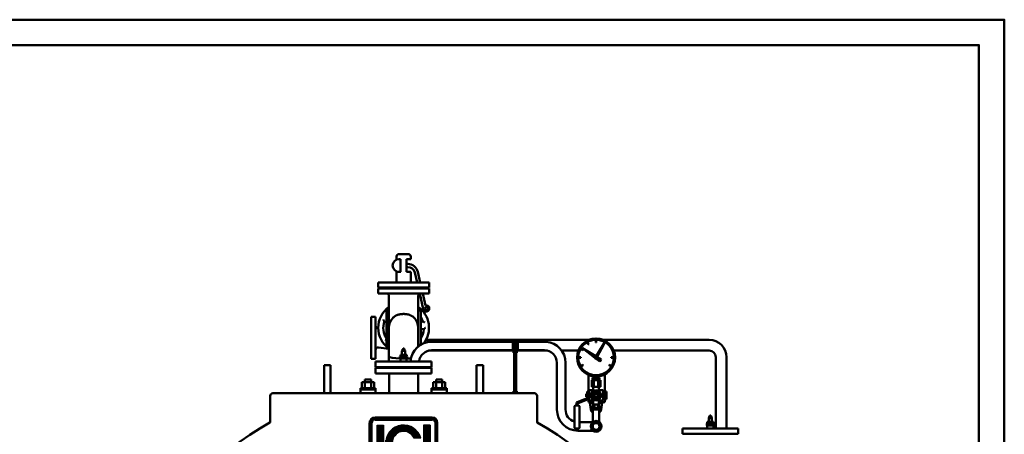
# Model space of a CAD drawing. Units: millimetres. Extents: x -1359 to 10521, y 22881 to 31281.
# Drawn here: x 6646 to 10521, y 29649 to 31281 of the extents above; entities that cross this region are included whole.
import ezdxf
from ezdxf.enums import TextEntityAlignment as Align

# ---------------------------------------------------------------- set-up
doc = ezdxf.new("R2010")
doc.units = ezdxf.units.MM
doc.header["$LTSCALE"] = 20
for name, color, linetype, lineweight in [('AM_0', 7, 'Continuous', 50), ('AM_4', 1, 'Continuous', 18), ('AM_BOR', 7, 'Continuous', 50)]:
    doc.layers.add(name, color=color, linetype=linetype, lineweight=lineweight)
doc.layers.add('LOGO', color=140, linetype='Continuous')
doc.styles.add('NOME-CALDAIA', font='swissk.ttf')
pattern_1 = [(90, (-3732.3887, -8419.7727), (-1.42875, 3e-16), [])]

# ---------------------------------------------------------------- blocks, each defined once
blk = doc.blocks.new('A2')
at = {"layer": 'AM_BOR', "color": 1}
blk.add_lwpolyline([(0, 0), (594, 0), (594, 420), (0, 420)], close=True, dxfattribs=at)
at = {"layer": 'AM_BOR', "color": 7}
blk.add_lwpolyline([(5, 5), (589, 5), (589, 415), (5, 415)], close=True, dxfattribs=at)
blk = doc.blocks.new('LOGO_CON_NOME')
at = {"layer": 'LOGO'}
h = blk.add_hatch(dxfattribs=at)
h.set_pattern_fill('ANSI31', color=256, scale=0.45, angle=45, style=0)
h.set_pattern_definition(pattern_1)
h.paths.add_polyline_path([(-135, -135, 0.414214), (-112.5, -157.5), (112.5, -157.5, 0.414214), (135, -135), (135, 90, 0.414214), (112.5, 112.5), (-112.5, 112.5, 0.414214), (-135, 90)])
h.paths.add_polyline_path([(-66.5, -112.5), (-76.4, -112.5, 3.300431), (-76.4, -123.8), (-66.5, -123.8, -6.674225)], flags=16)
h.paths.add_polyline_path([(-112.5, -78.8, -0.414214), (-123.8, -67.5), (-123.8, 90, -0.414214), (-112.5, 101.2), (112.5, 101.2, -0.414214), (123.7, 90), (123.7, -67.5, -0.414214), (112.5, -78.8)], flags=16)
h.paths.add_polyline_path([(-104.1, -59.1), (-104.1, 81.6), (-78.8, 81.6), (-78.8, -59.1)], flags=0)
h.paths.add_polyline_path([(-50, -97.5), (-30.1, -137.3), (-28.6, -137.3), (-28.6, -98.9), (-19.5, -98.9), (-19.5, -128.3), (-3.7, -128.3), (-3.7, -137.4), (-28.6, -137.4), (-28.6, -137.3), (-30.1, -137.3), (-30.1, -137.4), (-40.2, -137.4), (-43.6, -130.6), (-56.5, -130.6), (-59.9, -137.4), (-70, -137.4)], flags=16)
h.paths.add_polyline_path([(-53.8, -122.6), (-50, -115.2), (-46.3, -122.6)], flags=0)
h.paths.add_polyline_path([(67.9, 29.5), (41.1, 29.5, 4.710802), (41.1, -7), (67.9, -7, -7.560035)], flags=0)
h.paths.add_polyline_path([(-1.4, -98.9), (11, -98.9, -1.003787), (11, -137.4), (-1.4, -137.4)], flags=16)
h.paths.add_polyline_path([(7.6, -107.9), (11, -107.9, -1.000184), (11, -128.3), (7.6, -128.3)], flags=0)
h.paths.add_polyline_path([(26.4, -137.4), (46.3, -97.5), (66.2, -137.3), (67.8, -137.3), (67.8, -98.9), (76.9, -98.9), (76.9, -137.4), (67.8, -137.4), (67.8, -137.3), (66.3, -137.3), (66.3, -137.4), (56.1, -137.4), (52.7, -130.6), (39.9, -130.6), (36.5, -137.4)], flags=16)
h.paths.add_polyline_path([(42.6, -122.6), (46.3, -115.2), (50, -122.6)], flags=0)
h.paths.add_polyline_path([(80.3, -98.9), (104.2, -98.9), (104.2, -107.9), (89.3, -107.9), (89.3, -113.6), (104.2, -113.6), (104.2, -122.6), (89.3, -122.6), (89.3, -128.3), (104.2, -128.3), (104.2, -137.4), (80.3, -137.4)], flags=16)
h.paths.add_polyline_path([(78.7, -59.1), (78.7, 81.6), (104.1, 81.6), (104.1, -59.1)], flags=0)
h.paths.add_polyline_path([(-53.8, -122.6), (-46.3, -122.6), (-50, -115.2)], flags=0)
h.paths.add_polyline_path([(11, -107.9), (7.6, -107.9), (7.6, -128.3), (11, -128.3, 0.999816)], flags=0)
h.paths.add_polyline_path([(46.3, -115.2), (42.6, -122.6), (50, -122.6)], flags=0)
h = blk.add_hatch(dxfattribs=at)
h.set_pattern_fill('ANSI31', color=256, scale=0.45, angle=45, style=0)
h.set_pattern_definition(pattern_1)
h.paths.add_polyline_path([(-78.8, -59.1), (-78.8, 81.6), (-104.1, 81.6), (-104.1, -59.1)])
h.paths.add_polyline_path([(41.1, -7, -4.710802), (41.1, 29.5), (67.9, 29.5, 7.560034), (67.9, -7)])
h.paths.add_polyline_path([(104.1, -59.1), (104.1, 81.6), (78.7, 81.6), (78.7, -59.1)])
h = blk.add_hatch(dxfattribs=at)
h.set_pattern_fill('ANSI31', color=256, scale=0.45, angle=45, style=0)
h.set_pattern_definition(pattern_1)
h.paths.add_polyline_path([(-50, -115.2), (-53.8, -122.6), (-46.3, -122.6)])
h.paths.add_polyline_path([(46.3, -115.2), (42.6, -122.6), (50, -122.6)])
h.paths.add_polyline_path([(11, -107.9), (7.6, -107.9), (7.6, -128.3), (11, -128.3, 0.999816)])
for p, q in [((-135, -135), (-135, 90)), ((-123.8, -67.5), (-123.8, 90)), ((112.5, 112.5), (-112.5, 112.5)), ((-112.5, 101.2), (112.5, 101.2)), ((-104.1, 81.6), (-78.8, 81.6)), ((-104.1, 81.6), (-104.1, -59.1)), ((-78.8, 81.6), (-78.8, -59.1)), ((104.1, 81.6), (78.7, 81.6)), ((78.7, 81.6), (78.7, -59.1)), ((104.1, 81.6), (104.1, -59.1)), ((123.7, -67.5), (123.7, 90)), ((135, -135), (135, 90)), ((67.9, 29.5), (41.1, 29.5)), ((67.9, -7), (41.1, -7)), ((-104.1, -59.1), (-78.8, -59.1)), ((104.1, -59.1), (78.7, -59.1)), ((112.5, -78.8), (-112.5, -78.8)), ((-66.5, -112.5), (-76.4, -112.5)), ((-70, -137.4), (-50, -97.5)), ((-50, -115.2), (-53.8, -122.6)), ((-50, -97.5), (-30.1, -137.4)), ((-50, -115.2), (-46.3, -122.6)), ((-28.6, -137.4), (-28.6, -98.9)), ((-28.6, -98.9), (-19.5, -98.9)), ((-19.5, -98.9), (-19.5, -128.3)), ((-1.4, -137.4), (-1.4, -98.9)), ((-1.4, -98.9), (11, -98.9)), ((7.6, -107.9), (7.6, -128.3)), ((11, -107.9), (7.6, -107.9)), ((26.4, -137.4), (46.3, -97.5)), ((46.3, -115.2), (42.6, -122.6)), ((46.3, -97.5), (66.3, -137.4)), ((46.3, -115.2), (50, -122.6)), ((67.8, -137.4), (67.8, -98.9)), ((67.8, -98.9), (76.9, -98.9)), ((76.9, -98.9), (76.9, -137.4)), ((80.3, -137.4), (80.3, -98.9)), ((80.3, -98.9), (104.2, -98.9)), ((89.3, -107.9), (89.3, -113.6)), ((104.2, -107.9), (89.3, -107.9)), ((89.3, -113.6), (104.2, -113.6)), ((104.2, -98.9), (104.2, -107.9)), ((104.2, -113.6), (104.2, -122.6)), ((-76.4, -123.8), (-66.5, -123.8)), ((-59.9, -137.4), (-70, -137.4)), ((-56.5, -130.6), (-59.9, -137.4)), ((-43.6, -130.6), (-56.5, -130.6)), ((-53.8, -122.6), (-46.3, -122.6)), ((-40.2, -137.4), (-43.6, -130.6)), ((-30.1, -137.4), (-40.2, -137.4)), ((-28.6, -137.3), (-30.1, -137.3)), ((-3.7, -137.4), (-28.6, -137.4)), ((-19.5, -128.3), (-3.7, -128.3)), ((-3.7, -128.3), (-3.7, -137.4)), ((11, -137.4), (-1.4, -137.4)), ((7.6, -128.3), (11, -128.3)), ((36.5, -137.4), (26.4, -137.4)), ((39.9, -130.6), (36.5, -137.4)), ((52.7, -130.6), (39.9, -130.6)), ((42.6, -122.6), (50, -122.6)), ((56.1, -137.4), (52.7, -130.6)), ((66.3, -137.4), (56.1, -137.4)), ((67.8, -137.3), (66.2, -137.3)), ((76.9, -137.4), (67.8, -137.4)), ((104.2, -137.4), (80.3, -137.4)), ((89.3, -122.6), (89.3, -128.3)), ((104.2, -122.6), (89.3, -122.6)), ((89.3, -128.3), (104.2, -128.3)), ((104.2, -128.3), (104.2, -137.4)), ((-112.5, -157.5), (112.5, -157.5))]:
    blk.add_line(p, q, dxfattribs=at)
for points in [[(-50, -115.2), (-53.8, -122.6), (-46.3, -122.6)], [(46.3, -115.2), (42.6, -122.6), (50, -122.6)]]:
    blk.add_lwpolyline(points, close=True, dxfattribs=at)
blk.add_lwpolyline([(11, -107.9), (7.6, -107.9), (7.6, -128.3), (11, -128.3, 0.999816)], format="xyb", close=True, dxfattribs=at)
for centre, radius, start, end in [((-112.5, 90), 22.5, 90, 180), ((-112.5, 90), 11.3, 90, 180), ((0, 11.2), 70.3, 15.0701, 344.9299), ((112.5, 90), 22.5, 0, 90), ((112.5, 90), 11.3, 0, 90), ((0, 11.2), 45, 23.9695, 336.0305), ((-112.5, -67.5), 11.3, 180, 270), ((112.5, -67.5), 11.3, 270, 0), ((-84.9, -118.1), 19.3, 17.0425, 342.9575), ((-84.9, -118.1), 10.2, 33.7126, 326.2874), ((11, -118.1), 19.2, 269.9998, 90), ((11, -118.1), 10.2, 269.9894, 90.0106), ((-112.5, -135), 22.5, 180, 270), ((112.5, -135), 22.5, 270, 0)]:
    blk.add_arc(centre, radius, start, end, dxfattribs=at)
at = {"layer": 'AM_0', "style": 'NOME-CALDAIA'}
blk.add_text('GX 1750', height=63, dxfattribs=at).set_placement((0, -233.9), align=Align.MIDDLE)
blk = doc.blocks.new('A-GX 1750')
at = {"layer": 'AM_0'}
for p, q in [((-18, 2908), (18, 2908)), ((-28, 2886.2), (-28, 2898)), ((-18.7, 2888), (-11.6, 2888)), ((-11.6, 2888), (-11.6, 2838)), ((11.2, 2838), (11.2, 2888)), ((28, 2888), (11.2, 2888)), ((11.2, 2869), (16.8, 2869)), ((28, 2888), (28, 2898)), ((-11.2, 2838), (-28, 2838)), ((-28, 2796), (-28, 2838)), ((-11.6, 2838), (-18.7, 2838)), ((16.8, 2857), (11.2, 2857)), ((11.2, 2838), (28, 2838)), ((28, 2796), (28, 2838)), ((53.2, 2796), (44.1, 2835.3)), ((55.8, 2838), (65.5, 2796)), ((100, 2796), (-100, 2796)), ((-100, 2796), (-100, 2776)), ((100, 2776), (100, 2796)), ((-100, 2776), (100, 2776)), ((100, 2773), (-100, 2773)), ((-100, 2753), (-100, 2773)), ((-100, 2753), (100, 2753)), ((77.5, 2691.3), (63.2, 2753)), ((75.5, 2753), (86.5, 2705.7)), ((100, 2753), (100, 2773)), ((-57.5, 2743), (-57.5, 2618)), ((57.5, 2743), (57.5, 2618)), ((-67.5, 2554.5), (-67.5, 2681.5)), ((-63.5, 2685.5), (-57.5, 2685.5)), ((57.5, 2685.5), (63.5, 2685.5)), ((67.5, 2681.5), (67.5, 2554.5)), ((-128, 2578), (-128, 2660.5)), ((-110, 2660.5), (-128, 2660.5)), ((-110, 2660.5), (-110, 2578)), ((-67.5, 2639.9), (-76.1, 2642.7)), ((67.5, 2639.9), (76.1, 2642.7)), ((-57.5, 2506), (-57.5, 2618)), ((57.5, 2543.8), (57.5, 2618)), ((79.8, 2612.4), (67.5, 2613.3)), ((-128, 2495.5), (-128, 2578)), ((-110, 2578), (-110, 2495.5)), ((-67.8, 2575.6), (-67.5, 2575.8)), ((727.8, 2570.4), (87.9, 2570.4)), ((429.2, 2562.8), (110.1, 2562.8)), ((429.2, 2562.8), (110.1, 2562.8)), ((429.2, 2526.6), (429.2, 2565.6)), ((429.2, 2565.6), (449.2, 2565.6)), ((434.2, 2554.9), (434.2, 2557.9)), ((434.2, 2557.9), (444.2, 2557.9)), ((439.2, 2557.6), (439.2, 2554.9)), ((444.2, 2554.9), (444.2, 2557.9)), ((449.2, 2526.6), (449.2, 2565.6)), ((561.2, 2562.8), (449.2, 2562.8)), ((561.2, 2562.8), (449.2, 2562.8)), ((723.8, 2557.2), (725.5, 2558.2)), ((725.5, 2558.2), (728.5, 2553)), ((756.4, 2560.4), (756.4, 2566.4)), ((756.4, 2566.4), (758.4, 2566.4)), ((758.4, 2560.4), (756.4, 2560.4)), ((758.4, 2566.4), (758.4, 2560.4)), ((786.3, 2553), (789.3, 2558.2)), ((1202.5, 2570.4), (787, 2570.4)), ((789.3, 2558.2), (791, 2557.2)), ((-98.7, 2540.7), (-57.5, 2535.2)), ((-57.5, 2550.5), (-63.5, 2550.5)), ((6.4, 2526.8), (-6.4, 2526.8)), ((-6.4, 2511.3), (-6.4, 2526.8)), ((6, 2528.8), (-6, 2528.8)), ((-6, 2526.8), (-6, 2528.8)), ((-3.5, 2533.6), (-4, 2533.3)), ((-4, 2533.3), (-4, 2530)), ((-3.5, 2529.6), (-4, 2530)), ((4, 2529.6), (-4, 2529.6)), ((-4, 2528.8), (-4, 2529.6)), ((3, 2533.6), (-3.5, 2533.6)), ((2, 2536.8), (-2, 2536.8)), ((-2, 2533.6), (-2, 2536.8)), ((-2, 2533.3), (-2, 2530)), ((2, 2533.6), (2, 2536.8)), ((2, 2530), (2, 2533.3)), ((3.5, 2533.6), (3, 2533.6)), ((3.5, 2533.6), (4, 2533.3)), ((3.5, 2529.6), (4, 2530)), ((4, 2533.3), (4, 2530)), ((4, 2528.8), (4, 2529.6)), ((6, 2526.8), (6, 2528.8)), ((6.4, 2511.3), (6.4, 2526.8)), ((63.5, 2550.5), (57.5, 2550.5)), ((429.2, 2528), (98.6, 2528)), ((332.5, 2529.4), (110.2, 2529.4)), ((210.2, 2529.4), (429.2, 2529.4)), ((210.2, 2529.4), (429.2, 2529.4)), ((449.2, 2550.6), (429.2, 2550.6)), ((449.2, 2548.1), (429.2, 2548.1)), ((449.2, 2544.1), (429.2, 2544.1)), ((449.2, 2541.6), (429.2, 2541.6)), ((429.2, 2526.6), (449.2, 2526.6)), ((432.7, 2526.6), (432.2, 2526.1)), ((432.2, 2526.1), (432.2, 2520.1)), ((432.2, 2520.1), (432.7, 2519.6)), ((441.6, 2526.6), (432.7, 2526.6)), ((432.7, 2519.6), (438.7, 2519.6)), ((436.8, 2554.9), (434.2, 2554.9)), ((435.2, 2368), (435.2, 2519.6)), ((441.6, 2554.9), (436.8, 2554.9)), ((436.8, 2554.9), (441.6, 2554.9)), ((436.8, 2554.9), (436.8, 2550.6)), ((436.8, 2548.1), (436.8, 2544.1)), ((436.8, 2541.6), (436.8, 2528.5)), ((441.6, 2528.5), (436.8, 2528.5)), ((436.8, 2528.5), (437.3, 2527.9)), ((437.3, 2548.1), (437.3, 2544.1)), ((437.3, 2541.6), (437.3, 2527.9)), ((441.1, 2527.9), (437.3, 2527.9)), ((439.2, 2520.1), (438.7, 2519.6)), ((439.7, 2519.6), (438.7, 2519.6)), ((439.2, 2526.6), (439.2, 2520.1)), ((439.2, 2520.1), (439.7, 2519.6)), ((445.7, 2519.6), (439.7, 2519.6)), ((441.1, 2548.1), (441.1, 2544.1)), ((441.1, 2541.6), (441.1, 2527.9)), ((441.1, 2527.9), (441.6, 2528.5)), ((444.2, 2554.9), (441.6, 2554.9)), ((441.6, 2554.9), (441.6, 2550.6)), ((441.6, 2548.1), (441.6, 2544.1)), ((441.6, 2541.6), (441.6, 2528.5)), ((441.6, 2526.6), (445.7, 2526.6)), ((443.2, 2519.6), (443.2, 2368)), ((445.7, 2526.6), (446.2, 2526.1)), ((446.2, 2520.1), (445.7, 2519.6)), ((446.2, 2526.1), (446.2, 2520.1)), ((449.2, 2529.4), (554.2, 2529.4)), ((566, 2528), (449.2, 2528)), ((687.5, 2528), (621.9, 2528)), ((700.1, 2532.8), (701.1, 2534.5)), ((705.3, 2529.8), (700.1, 2532.8)), ((701.1, 2534.5), (706.3, 2531.5)), ((752.5, 2500.2), (704.3, 2537.5)), ((704.3, 2537.5), (756.2, 2505.7)), ((706.3, 2531.5), (705.3, 2529.8)), ((726.8, 2552), (723.8, 2557.2)), ((728.5, 2553), (726.8, 2552)), ((757.2, 2505.9), (786.8, 2552.7)), ((787.3, 2552.4), (761.8, 2503.2)), ((788, 2552), (786.3, 2553)), ((791, 2557.2), (788, 2552)), ((1202.5, 2528), (827.3, 2528)), ((-110, 2495.5), (-128, 2495.5)), ((-110, 2485), (110, 2485)), ((-110, 2485), (-110, 2463)), ((-57.5, 2493), (-57.5, 2506)), ((-14.4, 2505.3), (-14.4, 2497.3)), ((-7.2, 2505.3), (-14.4, 2505.3)), ((-14.4, 2497.3), (-7.2, 2497.3)), ((-12.1, 2511.3), (-12.1, 2507.3)), ((-6.1, 2511.3), (-12.1, 2511.3)), ((-12.1, 2507.3), (-6.1, 2507.3)), ((-12, 2485), (-12, 2497.3)), ((-9, 2505.3), (-9, 2507.3)), ((-7.2, 2505.3), (-7.2, 2497.3)), ((7.2, 2505.3), (-7.2, 2505.3)), ((-7.2, 2497.3), (7.2, 2497.3)), ((-6.1, 2511.3), (-6.1, 2507.3)), ((6.1, 2511.3), (-6.1, 2511.3)), ((-6.1, 2507.3), (6.1, 2507.3)), ((6.1, 2511.3), (6.1, 2507.3)), ((12.1, 2511.3), (6.1, 2511.3)), ((6.1, 2507.3), (12.1, 2507.3)), ((7.2, 2505.3), (7.2, 2497.3)), ((14.4, 2505.3), (7.2, 2505.3)), ((7.2, 2497.3), (14.4, 2497.3)), ((9, 2505.3), (9, 2507.3)), ((12, 2485), (12, 2497.3)), ((12.1, 2511.3), (12.1, 2507.3)), ((14.4, 2505.3), (14.4, 2497.3)), ((27.3, 2485), (61.1, 2485)), ((61.1, 2486.4), (61.1, 2486.4)), ((61.1, 2486.4), (61.1, 2485)), ((110, 2485), (110, 2463)), ((603.4, 2480.3), (603.4, 2295.7)), ((637.1, 2295.7), (637.1, 2480.3)), ((691.9, 2499.9), (691.9, 2501.9)), ((691.9, 2501.9), (697.9, 2501.9)), ((697.9, 2499.9), (691.9, 2499.9)), ((697.9, 2501.9), (697.9, 2499.9)), ((772.3, 2484.7), (757.9, 2495.9)), ((762.3, 2502), (777.8, 2492.6)), ((816.9, 2501.9), (822.9, 2501.9)), ((816.9, 2499.9), (816.9, 2501.9)), ((822.9, 2499.9), (816.9, 2499.9)), ((822.9, 2501.9), (822.9, 2499.9)), ((1228.8, 2222), (1228.8, 2502.4)), ((1271.2, 2222), (1271.2, 2501.7)), ((-312.5, 2360), (-312.5, 2470.3)), ((-312.5, 2470.3), (-287.5, 2470.3)), ((-287.5, 2360), (-287.5, 2470.3)), ((-110, 2463), (110, 2463)), ((-110, 2460), (110, 2460)), ((-110, 2460), (-110, 2438)), ((70, 2463), (-70, 2463)), ((110, 2460), (110, 2438)), ((287.5, 2360), (287.5, 2470.3)), ((312.5, 2470.3), (287.5, 2470.3)), ((312.5, 2360), (312.5, 2470.3)), ((700.1, 2469), (705.3, 2472)), ((701.1, 2467.3), (700.1, 2469)), ((706.3, 2470.3), (701.1, 2467.3)), ((705.3, 2472), (706.3, 2470.3)), ((808.5, 2470.3), (809.5, 2472)), ((813.7, 2467.3), (808.5, 2470.3)), ((809.5, 2472), (814.7, 2469)), ((814.7, 2469), (813.7, 2467.3)), ((-116, 2404), (-164, 2404)), ((-164, 2404), (-164, 2380)), ((-128, 2414), (-152, 2414)), ((-152, 2380), (-152, 2414)), ((-128, 2380), (-128, 2414)), ((-116, 2404), (-116, 2380)), ((-110, 2438), (110, 2438)), ((-57.1, 2360), (-57.1, 2438)), ((57.2, 2438), (57.2, 2360)), ((116, 2404), (164, 2404)), ((116, 2404), (116, 2380)), ((128, 2414), (152, 2414)), ((128, 2380), (128, 2414)), ((152, 2380), (152, 2414)), ((164, 2404), (164, 2380)), ((727.4, 2362.9), (727.4, 2432.2)), ((748.7, 2411.9), (740.1, 2411.9)), ((740.1, 2411.9), (740.1, 2385.9)), ((743.5, 2420.9), (750.5, 2420.9)), ((743.5, 2420.9), (743.5, 2411.9)), ((743.5, 2411.9), (750.5, 2411.9)), ((748.7, 2411.9), (748.7, 2385.9)), ((766.1, 2411.9), (748.7, 2411.9)), ((750.4, 2426.2), (750.4, 2420.9)), ((750.5, 2420.9), (764.3, 2420.9)), ((750.5, 2420.9), (750.5, 2411.9)), ((750.5, 2411.9), (764.3, 2411.9)), ((764.3, 2420.9), (771.3, 2420.9)), ((764.3, 2420.9), (764.3, 2411.9)), ((764.3, 2411.9), (771.3, 2411.9)), ((764.4, 2426.2), (764.4, 2420.9)), ((766.1, 2411.9), (766.1, 2385.9)), ((774.7, 2411.9), (766.1, 2411.9)), ((771.3, 2420.9), (771.3, 2411.9)), ((774.7, 2411.9), (774.7, 2385.9)), ((792.4, 2366.9), (792.4, 2434.6)), ((-110, 2380), (-170, 2380)), ((-170, 2360), (-170, 2380)), ((-110, 2375), (-170, 2375)), ((-110, 2360), (-110, 2380)), ((110, 2380), (170, 2380)), ((110, 2360), (110, 2380)), ((110, 2375), (170, 2375)), ((170, 2360), (170, 2380)), ((432.7, 2368), (445.7, 2368)), ((432.7, 2360), (432.7, 2368)), ((435.2, 2368), (435.2, 2379.8)), ((439.2, 2360.6), (439.2, 2367.4)), ((445.7, 2360), (445.7, 2368)), ((726.9, 2366.9), (721.9, 2366.9)), ((721.9, 2366.9), (721.9, 2340.4)), ((726.9, 2356.5), (726.9, 2366.9)), ((729.9, 2371.9), (741.6, 2372.3)), ((729.9, 2331.9), (729.9, 2371.9)), ((740.1, 2385.9), (748.7, 2385.9)), ((746.4, 2377.3), (746.4, 2385.9)), ((748.7, 2385.9), (766.1, 2385.9)), ((766.1, 2385.9), (774.7, 2385.9)), ((768.4, 2377.3), (768.4, 2385.9)), ((784.9, 2371.9), (773.2, 2372.3)), ((784.9, 2331.9), (784.9, 2371.9)), ((790.4, 2364.9), (784.9, 2364.9)), ((790.4, 2366.9), (790.4, 2351.9)), ((798.4, 2366.9), (790.4, 2366.9)), ((798.4, 2351.9), (798.4, 2366.9)), ((445.7, 2360), (432.7, 2360)), ((721.9, 2340.4), (679.9, 2323.9)), ((684.9, 2320.4), (726.9, 2336.9)), ((717.9, 2356.9), (718.3, 2357.7)), ((717.9, 2356.9), (717.9, 2351.9)), ((717.9, 2351.9), (717.9, 2346.9)), ((717.9, 2346.9), (718.3, 2346.1)), ((721.4, 2357.7), (718.3, 2357.7)), ((721.4, 2354.8), (718.3, 2354.8)), ((721.4, 2349), (718.3, 2349)), ((721.4, 2346.1), (718.3, 2346.1)), ((721.4, 2357.7), (721.4, 2354.8)), ((721.4, 2356.3), (721.9, 2356.3)), ((721.4, 2354.8), (721.4, 2349)), ((721.4, 2349), (721.4, 2346.1)), ((721.4, 2347.5), (721.9, 2347.5)), ((729.9, 2362.9), (726.9, 2362.9)), ((726.9, 2356.5), (726.9, 2347.3)), ((726.9, 2336.9), (726.9, 2347.3)), ((729.9, 2340.9), (726.9, 2340.9)), ((727.4, 2330.1), (727.4, 2340.9)), ((727.4, 2330.1), (727.4, 2325.1)), ((727.4, 2325.1), (746.4, 2325.1)), ((729.9, 2331.9), (741.6, 2331.5)), ((732.4, 2325.1), (732.4, 2322.1)), ((746.4, 2315.9), (746.4, 2326.5)), ((768.4, 2315.9), (768.4, 2326.5)), ((768.4, 2325.1), (792.4, 2325.1)), ((784.9, 2331.9), (773.2, 2331.5)), ((782.4, 2325.1), (782.4, 2322.1)), ((790.4, 2338.9), (784.9, 2338.9)), ((790.4, 2351.9), (790.4, 2336.9)), ((798.4, 2351.9), (790.4, 2351.9)), ((798.4, 2336.9), (790.4, 2336.9)), ((792.4, 2325.1), (792.4, 2336.9)), ((798.4, 2336.9), (798.4, 2351.9)), ((672.4, 2224.9), (672.4, 2308.9)), ((675.4, 2311.9), (689.4, 2311.9)), ((679.9, 2323.9), (679.9, 2311.9)), ((684.9, 2311.9), (684.9, 2320.4)), ((692.4, 2308.9), (692.4, 2224.9)), ((732.4, 2322.1), (746.4, 2322.1)), ((738.2, 2288.1), (733.4, 2322.1)), ((738.2, 2288.1), (745.3, 2288.1)), ((771.4, 2300.9), (743.4, 2300.9)), ((743.4, 2295.9), (743.4, 2300.9)), ((771.4, 2295.9), (743.4, 2295.9)), ((747.9, 2315.9), (744.7, 2315.9)), ((744.7, 2300.9), (744.7, 2315.9)), ((745.3, 2295.9), (745.3, 2247.1)), ((751.1, 2315.9), (747.9, 2315.9)), ((751.1, 2300.9), (751.1, 2315.9)), ((757.4, 2315.9), (751.1, 2315.9)), ((763.8, 2315.9), (757.4, 2315.9)), ((763.8, 2300.9), (763.8, 2315.9)), ((766.9, 2315.9), (763.8, 2315.9)), ((770.1, 2315.9), (766.9, 2315.9)), ((768.4, 2322.1), (782.4, 2322.1)), ((769.5, 2295.9), (769.5, 2247.1)), ((776.6, 2288.1), (769.5, 2288.1)), ((770.1, 2300.9), (770.1, 2315.9)), ((771.4, 2295.9), (771.4, 2300.9)), ((776.6, 2288.1), (781.4, 2322.1)), ((1213.5, 2262.5), (1200.8, 2262.5)), ((1200.8, 2247), (1200.8, 2262.5)), ((1213.2, 2264.5), (1201.2, 2264.5)), ((1201.2, 2262.5), (1201.2, 2264.5)), ((1203.7, 2269.3), (1203.1, 2269)), ((1203.1, 2269), (1203.1, 2265.6)), ((1203.7, 2265.3), (1203.1, 2265.6)), ((1211.2, 2265.3), (1203.2, 2265.3)), ((1203.2, 2264.5), (1203.2, 2265.3)), ((1210.2, 2269.3), (1203.7, 2269.3)), ((1205.1, 2269), (1205.1, 2265.6)), ((1209.2, 2272.5), (1205.2, 2272.5)), ((1205.2, 2269.3), (1205.2, 2272.5)), ((1209.2, 2269.3), (1209.2, 2272.5)), ((1209.2, 2265.6), (1209.2, 2269)), ((1210.7, 2269.3), (1210.2, 2269.3)), ((1210.7, 2269.3), (1211.2, 2269)), ((1210.7, 2265.3), (1211.2, 2265.6)), ((1211.2, 2269), (1211.2, 2265.6)), ((1211.2, 2264.5), (1211.2, 2265.3)), ((1213.2, 2262.5), (1213.2, 2264.5)), ((1213.5, 2247), (1213.5, 2262.5)), ((689.4, 2221.9), (675.4, 2221.9)), ((686.2, 2212.8), (744.5, 2212.8)), ((692.4, 2246.5), (744.5, 2246.5)), ((1097.2, 2222), (1317.2, 2222)), ((1097.2, 2222), (1097.2, 2200)), ((1192.7, 2241), (1192.7, 2233)), ((1199.9, 2241), (1192.7, 2241)), ((1192.7, 2233), (1199.9, 2233)), ((1195, 2247), (1195, 2243)), ((1201.1, 2247), (1195, 2247)), ((1195, 2243), (1201.1, 2243)), ((1195.2, 2222), (1195.2, 2233)), ((1198.2, 2241), (1198.2, 2243)), ((1199.9, 2241), (1199.9, 2233)), ((1214.4, 2241), (1199.9, 2241)), ((1199.9, 2233), (1214.4, 2233)), ((1201.1, 2247), (1201.1, 2243)), ((1213.2, 2247), (1201.1, 2247)), ((1201.1, 2243), (1213.2, 2243)), ((1213.2, 2247), (1213.2, 2243)), ((1219.3, 2247), (1213.2, 2247)), ((1213.2, 2243), (1219.3, 2243)), ((1214.4, 2241), (1214.4, 2233)), ((1221.6, 2241), (1214.4, 2241)), ((1214.4, 2233), (1221.6, 2233)), ((1216.2, 2241), (1216.2, 2243)), ((1219.2, 2222), (1219.2, 2233)), ((1219.3, 2247), (1219.3, 2243)), ((1221.6, 2241), (1221.6, 2233)), ((1317.2, 2222), (1317.2, 2200)), ((1097.2, 2200), (1317.2, 2200))]:
    blk.add_line(p, q, dxfattribs=at)
blk.add_lwpolyline([(525, 2350, 0.414214), (515, 2360), (-515, 2360, 0.414214), (-525, 2350), (-525, 2246.4, -0.273309), (-526, 2244.7, 3.886941), (526, 2244.7, -0.273309), (525, 2246.4)], format="xyb", close=True, dxfattribs=at)
for centre, radius in [((89.2, 2694), 6), ((757.4, 2500.9), 75), ((757.4, 2500.9), 70), ((757.4, 2500.9), 4), ((757.4, 2351.9), 20), ((757.4, 2351.9), 17.9), ((757.4, 2351.9), 17.5), ((757.4, 2351.9), 17.1), ((757.4, 2351.9), 13.4), ((757.4, 2351.9), 13), ((757.4, 2351.9), 12.6), ((757.4, 2351.9), 8.39), ((757.4, 2351.9), 8), ((757.4, 2351.9), 7.61), ((757.4, 2229.7), 21.2), ((757.4, 2229.7), 17.6), ((757.4, 2229.7), 16.7), ((757.4, 2229.7), 13.3)]:
    blk.add_circle(centre, radius, dxfattribs=at)
for centre, radius, start, end in [((-18, 2898), 10, 90, 180), ((18, 2898), 10, 0, 90), ((-18.7, 2863), 25, 90, 270), ((16.8, 2829), 40, 13.0682, 90), ((16.8, 2829), 28, 13.0682, 90), ((-67.5, 2743), 10, 0, 90), ((67.5, 2743), 10, 90, 180), ((0, 2618), 100, 125.0996, 234.9004), ((-63.5, 2681.5), 4, 90, 180), ((0, 2618), 100, 322.1607, 54.9004), ((63.5, 2681.5), 4, 0, 90), ((89.2, 2694), 12, 193.0682, 103.0682), ((0, 2618), 80, 162, 212), ((0, 2618), 57.5, 138.1897, 180), ((0, 2618), 57.5, 0, 41.8103), ((0, 2618), 80, 18, 32.4617), ((-100, 2625.2), 10, 180, 270.2287), ((0, 2618), 80, 327.5383, 356), ((110.5, 2479.5), 83.3, 90.2599, 176.2304), ((110.5, 2479.5), 83.3, 90.2599, 176.2304), ((436.7, 2548.9), 8.99, 73.8544, 106.1456), ((441.7, 2548.9), 8.99, 73.8544, 106.1456), ((554.2, 2480.3), 82.9, 0, 85.1227), ((1202.5, 2501.7), 68.7, 0, 90), ((-100, 2530.8), 10, 82.3913, 180), ((-63.5, 2554.5), 4, 180, 270), ((110.5, 2479.5), 49.9, 90.3358, 172.0278), ((63.5, 2554.5), 4, 270, 0), ((554.2, 2480.3), 49.1, 0, 90), ((1202.6, 2501.8), 26.2, 0.741, 90.3069), ((-67.5, 2493), 10, 306.8699, 0), ((757.4, 2500.9), 5, 188.545, 275.8755), ((757.4, 2500.9), 5, 13.1237, 103.966), ((757.4, 2500.9), 22, 312.7475, 337.7239), ((436, 2358.6), 9.37, 69.7054, 110.2946), ((442.5, 2358.6), 9.37, 69.7054, 110.2946), ((436, 2369.4), 9.37, 249.7054, 290.2946), ((442.5, 2369.4), 9.37, 249.7054, 290.2946), ((757.4, 2351.9), 6.5, 0, 180), ((757.4, 2351.9), 6.5, 180, 0), ((686.2, 2295.7), 82.9, 180, 270), ((686.2, 2295.7), 49.1, 180, 253.6936), ((675.4, 2308.9), 3, 90, 180), ((689.4, 2308.9), 3, 0, 90), ((675.4, 2224.9), 3, 180, 270), ((689.4, 2224.9), 3, 270, 0)]:
    blk.add_arc(centre, radius, start, end, dxfattribs=at)
at = {"layer": 'AM_0', "extrusion": (0, 0, -1)}
for start_param, end_param in [(1.781035, 3.141593), (1.038369, 1.360553)]:
    blk.add_ellipse((0, 2506), major_axis=(57.5, 0), ratio=0.166393, start_param=start_param, end_param=end_param, dxfattribs=at)
at = {"layer": 'AM_0'}
for points, knots in [([(-79.7, 2650.2), (-79.7, 2650.2), (-79.7, 2650.2), (-79.4, 2649.4), (-79, 2648.6), (-78.3, 2647.1), (-77.9, 2646.4), (-77.3, 2645.1), (-77, 2644.4), (-76.5, 2643.5), (-76.3, 2643.2), (-76.1, 2642.8), (-76.1, 2642.7), (-76.1, 2642.7)], [-11.268438, -11.268438, -11.268438, -11.268438, -11.256964, -11.256964, -8.675639, -8.675639, -6.187599, -6.187599, -3.611832, -3.611832, -1.683775, -1.683775, 0, 0, 0, 0]), ([(-69.6, 2668.5), (-69.6, 2668.5), (-69.6, 2668.5), (-68.9, 2668.6), (-68.2, 2668.7), (-67.5, 2668.8)], [-0.011578, -0.011578, -0.011578, -0.011578, 0, 0, 2.087445, 2.087445, 2.087445, 2.087445]), ([(-42.9, 2656.3), (-42.2, 2657.1), (-41.4, 2657.9), (-39.5, 2659.7), (-38.3, 2660.7), (-35.8, 2662.5), (-34.5, 2663.4), (-32.1, 2664.8), (-31, 2665.4), (-28.6, 2666.5), (-27.4, 2667.1), (-24.8, 2668.1), (-23.4, 2668.6), (-20.7, 2669.4), (-19.3, 2669.8), (-16.4, 2670.5), (-14.9, 2670.8), (-11.9, 2671.3), (-10.4, 2671.5), (-7.4, 2671.9), (-5.9, 2672), (-2.9, 2672.2), (-1.5, 2672.2), (1.5, 2672.2), (2.9, 2672.2), (5.9, 2672), (7.4, 2671.9), (10.4, 2671.5), (11.9, 2671.3), (14.9, 2670.8), (16.4, 2670.5), (19.3, 2669.8), (20.7, 2669.4), (23.4, 2668.6), (24.8, 2668.1), (27.4, 2667.1), (28.6, 2666.5), (31, 2665.4), (32.1, 2664.8), (34.5, 2663.4), (35.8, 2662.5), (38.3, 2660.7), (39.5, 2659.7), (41.4, 2657.9), (42.2, 2657.1), (42.9, 2656.3)], [45.315055, 45.315055, 45.315055, 45.315055, 48.9696, 48.9696, 54.25036, 54.25036, 59.531121, 59.531121, 63.908892, 63.908892, 68.286662, 68.286662, 72.664433, 72.664433, 77.042204, 77.042204, 81.419975, 81.419975, 85.797746, 85.797746, 90.175517, 90.175517, 94.553287, 94.553287, 98.931058, 98.931058, 103.308829, 103.308829, 107.6866, 107.6866, 112.064371, 112.064371, 116.442142, 116.442142, 120.819912, 120.819912, 125.197683, 125.197683, 129.575454, 129.575454, 134.856214, 134.856214, 140.136975, 140.136975, 143.79152, 143.79152, 143.79152, 143.79152]), ([(83.4, 2638.8), (83.4, 2638.8), (83.4, 2638.8), (82.7, 2639.2), (81.9, 2639.6), (80.5, 2640.4), (79.8, 2640.8), (78.4, 2641.5), (77.8, 2641.8), (76.9, 2642.3), (76.6, 2642.5), (76.2, 2642.7), (76.1, 2642.7), (76.1, 2642.7)], [-11.268438, -11.268438, -11.268438, -11.268438, -11.256964, -11.256964, -8.675639, -8.675639, -6.187599, -6.187599, -3.611832, -3.611832, -1.683775, -1.683775, 0, 0, 0, 0]), ([(86, 2618), (86, 2618), (86, 2618), (85.4, 2617.4), (84.7, 2616.8), (83.5, 2615.7), (82.9, 2615.2), (81.8, 2614.2), (81.3, 2613.7), (80.5, 2613), (80.2, 2612.8), (79.9, 2612.5), (79.8, 2612.4), (79.8, 2612.4)], [-0.011578, -0.011578, -0.011578, -0.011578, 0, 0, 2.604545, 2.604545, 5.114967, 5.114967, 7.713904, 7.713904, 9.659304, 9.659304, 11.358226, 11.358226, 11.358226, 11.358226]), ([(-69.6, 2567.4), (-69.6, 2567.5), (-69.6, 2567.5), (-69.4, 2568.3), (-69.2, 2569.2), (-68.9, 2570.8), (-68.7, 2571.6), (-68.4, 2573), (-68.3, 2573.7), (-68, 2574.7), (-68, 2575.1), (-67.9, 2575.5), (-67.8, 2575.6), (-67.8, 2575.6)], [-0.011578, -0.011578, -0.011578, -0.011578, 0, 0, 2.604545, 2.604545, 5.114967, 5.114967, 7.713904, 7.713904, 9.659304, 9.659304, 11.358226, 11.358226, 11.358226, 11.358226]), ([(757.4, 2371.9), (757.4, 2372.1), (757.4, 2372.2), (757.4, 2372.4), (757.4, 2372.4), (757.4, 2372.4)], [4.0546635, 4.0546635, 4.0546635, 4.0546635, 4.5495955, 4.5495955, 4.5541475, 4.5541475, 4.5541475, 4.5541475])]:
    blk.add_open_spline(points, degree=3, knots=knots, dxfattribs=at)
for points, weights in [([(-4, 2533.3), (-3, 2533.9), (-2, 2533.3)], [1, 1.15470053838, 1]), ([(-2, 2530), (-3, 2529.4), (-4, 2530)], [1, 1.15470053838, 1]), ([(-2, 2533.3), (0, 2533.9), (2, 2533.3)], [1, 1.15470053838, 1]), ([(2, 2530), (0, 2529.4), (-2, 2530)], [1, 1.15470053838, 1]), ([(2, 2533.3), (3, 2533.9), (4, 2533.3)], [1, 1.15470053838, 1]), ([(4, 2530), (3, 2529.4), (2, 2530)], [1, 1.15470053838, 1]), ([(718.3, 2354.8), (717.5, 2356.2), (718.3, 2357.7)], [1, 1.15455095302, 1]), ([(717.9, 2351.9), (717.9, 2353.2), (718.3, 2354.8)], [1, 1.0380269746, 1]), ([(718.3, 2349), (717.9, 2350.6), (717.9, 2351.9)], [1, 1.0380269746, 1]), ([(718.3, 2346.1), (717.5, 2347.6), (718.3, 2349)], [1, 1.15455095302, 1]), ([(750.9, 2355.7), (754.2, 2357.5), (757.4, 2359.4)], [1, 1.15455095302, 1]), ([(750.9, 2351.9), (750.9, 2353.6), (750.9, 2355.7)], [1, 1.0380269746, 1]), ([(750.9, 2348.1), (750.9, 2350.2), (750.9, 2351.9)], [1, 1.0380269746, 1]), ([(757.4, 2344.4), (754.2, 2346.3), (750.9, 2348.1)], [1, 1.15455095302, 1]), ([(757.4, 2359.4), (760.7, 2357.5), (763.9, 2355.7)], [1, 1.15455095302, 1]), ([(763.9, 2348.1), (760.7, 2346.3), (757.4, 2344.4)], [1, 1.15455095302, 1]), ([(763.9, 2355.7), (763.9, 2353.6), (763.9, 2351.9)], [1, 1.0380269746, 1]), ([(763.9, 2351.9), (763.9, 2350.2), (763.9, 2348.1)], [1, 1.0380269746, 1]), ([(1203.1, 2269), (1204.1, 2269.6), (1205.1, 2269)], [1, 1.15470053838, 1]), ([(1205.1, 2265.6), (1204.1, 2265), (1203.1, 2265.6)], [1, 1.15470053838, 1]), ([(1205.1, 2269), (1207.2, 2269.6), (1209.2, 2269)], [1, 1.15470053838, 1]), ([(1209.2, 2265.6), (1207.2, 2265), (1205.1, 2265.6)], [1, 1.15470053838, 1]), ([(1209.2, 2269), (1210.2, 2269.6), (1211.2, 2269)], [1, 1.15470053838, 1]), ([(1211.2, 2265.6), (1210.2, 2265), (1209.2, 2265.6)], [1, 1.15470053838, 1])]:
    blk.add_rational_spline(points, weights, degree=2, dxfattribs=at)
for points in [[(741.6, 2372.3), (741.7, 2372.3)], [(741.7, 2372.3), (741.9, 2372.3)], [(741.9, 2372.3), (742, 2372.4)], [(742, 2372.4), (742.2, 2372.4)], [(742.2, 2372.4), (742.3, 2372.4)], [(742.3, 2372.4), (742.5, 2372.4)], [(742.5, 2372.4), (742.6, 2372.5)], [(742.6, 2372.5), (742.8, 2372.5)], [(742.8, 2372.5), (742.9, 2372.5)], [(742.9, 2372.5), (743, 2372.6)], [(743, 2372.6), (743.2, 2372.6)], [(743.2, 2372.6), (743.3, 2372.7)], [(743.3, 2372.7), (743.4, 2372.8)], [(743.4, 2372.8), (743.6, 2372.8)], [(743.6, 2372.8), (743.7, 2372.9)], [(743.7, 2372.9), (743.8, 2372.9)], [(743.8, 2372.9), (744, 2373)], [(744, 2373), (744.1, 2373.1)], [(744.1, 2373.1), (744.2, 2373.2)], [(744.2, 2373.2), (744.3, 2373.3)], [(744.3, 2373.3), (744.4, 2373.3)], [(744.4, 2373.3), (744.6, 2373.4)], [(744.6, 2373.4), (744.7, 2373.5)], [(744.7, 2373.5), (744.8, 2373.6)], [(744.8, 2373.6), (744.9, 2373.7)], [(744.9, 2373.7), (745, 2373.8)], [(745, 2373.8), (745.1, 2373.9)], [(745.1, 2373.9), (745.2, 2374)], [(745.2, 2374), (745.3, 2374.2)], [(745.3, 2374.2), (745.4, 2374.3)], [(745.4, 2374.3), (745.5, 2374.4)], [(745.5, 2374.5), (745.6, 2374.6)], [(745.5, 2374.4), (745.5, 2374.5)], [(745.6, 2374.6), (745.7, 2374.7)], [(745.7, 2374.7), (745.8, 2374.9)], [(745.8, 2375), (745.9, 2375.1)], [(745.8, 2374.9), (745.8, 2375)], [(745.9, 2375.1), (746, 2375.3)], [(746, 2375.4), (746.1, 2375.5)], [(746, 2375.3), (746, 2375.4)], [(746.1, 2375.7), (746.2, 2375.8)], [(746.1, 2375.5), (746.1, 2375.7)], [(746.2, 2376.1), (746.3, 2376.2)], [(746.2, 2375.9), (746.2, 2376.1)], [(746.2, 2375.8), (746.2, 2375.9)], [(746.3, 2376.5), (746.4, 2376.7)], [(746.3, 2376.4), (746.3, 2376.5)], [(746.3, 2376.2), (746.3, 2376.4)], [(746.4, 2377.2), (746.4, 2377.3)], [(746.4, 2377), (746.4, 2377.2)], [(746.4, 2376.9), (746.4, 2377)], [(746.4, 2376.7), (746.4, 2376.9)], [(768.4, 2377.3), (768.4, 2377.2)], [(768.4, 2377.2), (768.4, 2377)], [(768.4, 2377), (768.4, 2376.9)], [(768.4, 2376.9), (768.4, 2376.7)], [(768.4, 2376.7), (768.5, 2376.6)], [(768.5, 2376.6), (768.5, 2376.4)], [(768.5, 2376.4), (768.5, 2376.3)], [(768.5, 2376.3), (768.5, 2376.1)], [(768.5, 2376.1), (768.6, 2376)], [(768.6, 2376), (768.6, 2375.9)], [(768.6, 2375.9), (768.7, 2375.7)], [(768.7, 2375.7), (768.7, 2375.6)], [(768.7, 2375.6), (768.8, 2375.4)], [(768.8, 2375.4), (768.8, 2375.3)], [(768.8, 2375.3), (768.9, 2375.2)], [(768.9, 2375.2), (768.9, 2375)], [(768.9, 2375), (769, 2374.9)], [(769, 2374.9), (769.1, 2374.8)], [(769.1, 2374.8), (769.2, 2374.7)], [(769.2, 2374.7), (769.2, 2374.5)], [(769.2, 2374.5), (769.3, 2374.4)], [(769.3, 2374.4), (769.4, 2374.3)], [(769.4, 2374.3), (769.5, 2374.2)], [(769.5, 2374.2), (769.6, 2374.1)], [(769.6, 2374.1), (769.7, 2374)], [(769.7, 2374), (769.8, 2373.9)], [(769.8, 2373.9), (769.9, 2373.8)], [(769.9, 2373.8), (770, 2373.7)], [(770, 2373.7), (770.1, 2373.6)], [(770.1, 2373.6), (770.2, 2373.5)], [(770.2, 2373.5), (770.3, 2373.4)], [(770.3, 2373.4), (770.4, 2373.3)], [(770.4, 2373.3), (770.6, 2373.2)], [(770.6, 2373.2), (770.7, 2373.1)], [(770.7, 2373.1), (770.8, 2373)], [(770.8, 2373), (770.9, 2373)], [(770.9, 2373), (771.1, 2372.9)], [(771.1, 2372.9), (771.2, 2372.8)], [(771.2, 2372.8), (771.3, 2372.8)], [(771.3, 2372.8), (771.4, 2372.7)], [(771.4, 2372.7), (771.6, 2372.7)], [(771.6, 2372.7), (771.7, 2372.6)], [(771.7, 2372.6), (771.9, 2372.6)], [(771.9, 2372.6), (772, 2372.5)], [(772, 2372.5), (772.1, 2372.5)], [(772.1, 2372.5), (772.3, 2372.4)], [(772.3, 2372.4), (772.4, 2372.4)], [(772.4, 2372.4), (772.6, 2372.4)], [(772.6, 2372.4), (772.8, 2372.4)], [(772.8, 2372.4), (772.9, 2372.3)], [(772.9, 2372.3), (773.1, 2372.3)], [(773.1, 2372.3), (773.2, 2372.3)], [(741.7, 2331.5), (741.6, 2331.5)], [(741.9, 2331.5), (741.7, 2331.5)], [(742, 2331.4), (741.9, 2331.5)], [(742.2, 2331.4), (742, 2331.4)], [(742.4, 2331.4), (742.2, 2331.4)], [(742.5, 2331.4), (742.4, 2331.4)], [(742.7, 2331.3), (742.5, 2331.4)], [(742.8, 2331.3), (742.7, 2331.3)], [(742.9, 2331.2), (742.8, 2331.3)], [(743.1, 2331.2), (742.9, 2331.2)], [(743.2, 2331.1), (743.1, 2331.2)], [(743.4, 2331.1), (743.2, 2331.1)], [(743.5, 2331), (743.4, 2331.1)], [(743.6, 2331), (743.5, 2331)], [(743.7, 2330.9), (743.6, 2331)], [(743.9, 2330.8), (743.7, 2330.9)], [(744, 2330.7), (743.9, 2330.8)], [(744.1, 2330.7), (744, 2330.7)], [(744.2, 2330.6), (744.1, 2330.7)], [(744.4, 2330.5), (744.2, 2330.6)], [(744.5, 2330.4), (744.4, 2330.5)], [(744.6, 2330.3), (744.5, 2330.4)], [(744.7, 2330.2), (744.6, 2330.3)], [(744.8, 2330.1), (744.7, 2330.2)], [(744.9, 2330), (744.8, 2330.1)], [(745, 2329.9), (744.9, 2330)], [(745.1, 2329.8), (745, 2329.9)], [(745.2, 2329.7), (745.1, 2329.8)], [(745.3, 2329.6), (745.2, 2329.7)], [(745.4, 2329.5), (745.3, 2329.6)], [(745.5, 2329.4), (745.4, 2329.5)], [(745.6, 2329.2), (745.5, 2329.4)], [(745.6, 2329.1), (745.6, 2329.2)], [(745.7, 2329), (745.6, 2329.1)], [(745.8, 2328.9), (745.7, 2329)], [(745.9, 2328.7), (745.8, 2328.9)], [(745.9, 2328.6), (745.9, 2328.7)], [(746, 2328.5), (745.9, 2328.6)], [(746, 2328.3), (746, 2328.5)], [(746.1, 2328.2), (746, 2328.3)], [(746.1, 2328.1), (746.1, 2328.2)], [(746.2, 2327.9), (746.1, 2328.1)], [(746.2, 2327.8), (746.2, 2327.9)], [(746.3, 2327.6), (746.2, 2327.8)], [(746.3, 2327.5), (746.3, 2327.6)], [(746.3, 2327.4), (746.3, 2327.5)], [(746.3, 2327.2), (746.3, 2327.4)], [(746.4, 2327.1), (746.3, 2327.2)], [(746.4, 2326.9), (746.4, 2327.1)], [(746.4, 2326.8), (746.4, 2326.9)], [(746.4, 2326.6), (746.4, 2326.8)], [(746.4, 2326.5), (746.4, 2326.6)], [(768.5, 2327.2), (768.4, 2327.1)], [(768.4, 2327.1), (768.4, 2326.9)], [(768.4, 2326.9), (768.4, 2326.8)], [(768.4, 2326.8), (768.4, 2326.6)], [(768.4, 2326.6), (768.4, 2326.5)], [(768.6, 2327.7), (768.5, 2327.6)], [(768.5, 2327.6), (768.5, 2327.4)], [(768.5, 2327.4), (768.5, 2327.2)], [(768.7, 2328.1), (768.6, 2328)], [(768.6, 2328), (768.6, 2327.8)], [(768.6, 2327.8), (768.6, 2327.7)], [(768.8, 2328.4), (768.7, 2328.3)], [(768.7, 2328.3), (768.7, 2328.1)], [(768.9, 2328.7), (768.8, 2328.5)], [(768.8, 2328.5), (768.8, 2328.4)], [(769, 2328.8), (768.9, 2328.7)], [(769.1, 2329), (769, 2328.9)], [(769, 2328.9), (769, 2328.8)], [(769.2, 2329.2), (769.1, 2329)], [(769.3, 2329.3), (769.2, 2329.2)], [(769.4, 2329.4), (769.3, 2329.3)], [(769.5, 2329.6), (769.4, 2329.5)], [(769.4, 2329.5), (769.4, 2329.4)], [(769.6, 2329.7), (769.5, 2329.6)], [(769.7, 2329.9), (769.6, 2329.7)], [(769.8, 2330), (769.7, 2329.9)], [(769.9, 2330.1), (769.8, 2330)], [(770, 2330.2), (769.9, 2330.1)], [(770.1, 2330.3), (770, 2330.2)], [(770.3, 2330.4), (770.1, 2330.3)], [(770.4, 2330.4), (770.3, 2330.4)], [(770.5, 2330.5), (770.4, 2330.4)], [(770.6, 2330.6), (770.5, 2330.5)], [(770.7, 2330.7), (770.6, 2330.6)], [(770.8, 2330.8), (770.7, 2330.7)], [(771, 2330.8), (770.8, 2330.8)], [(771.1, 2330.9), (771, 2330.8)], [(771.2, 2331), (771.1, 2330.9)], [(771.4, 2331), (771.2, 2331)], [(771.5, 2331.1), (771.4, 2331)], [(771.6, 2331.2), (771.5, 2331.1)], [(771.8, 2331.2), (771.6, 2331.2)], [(771.9, 2331.2), (771.8, 2331.2)], [(772.1, 2331.3), (771.9, 2331.2)], [(772.2, 2331.3), (772.1, 2331.3)], [(772.3, 2331.4), (772.2, 2331.3)], [(772.5, 2331.4), (772.3, 2331.4)], [(772.6, 2331.4), (772.5, 2331.4)], [(772.8, 2331.4), (772.6, 2331.4)], [(772.9, 2331.5), (772.8, 2331.4)], [(773.1, 2331.5), (772.9, 2331.5)], [(773.2, 2331.5), (773.1, 2331.5)]]:
    blk.add_open_spline(points, degree=1, dxfattribs=at)
at = {"layer": 'AM_0', "color": 3, "linetype": 'Continuous'}
blk.add_blockref('LOGO_CON_NOME', (0, 2153.5), dxfattribs=at)

msp = doc.modelspace()

# ---------------------------------------------------------------- block references
at = {"layer": 'AM_4', "lineweight": 0, "xscale": 20, "yscale": 20, "zscale": 20}
msp.add_blockref('A2', (-1359.1, 22881), dxfattribs=at)
at = {"layer": 'AM_4'}
msp.add_blockref('A-GX 1750', (8157, 27450.3), dxfattribs=at)

doc.saveas('drawing.dxf')
